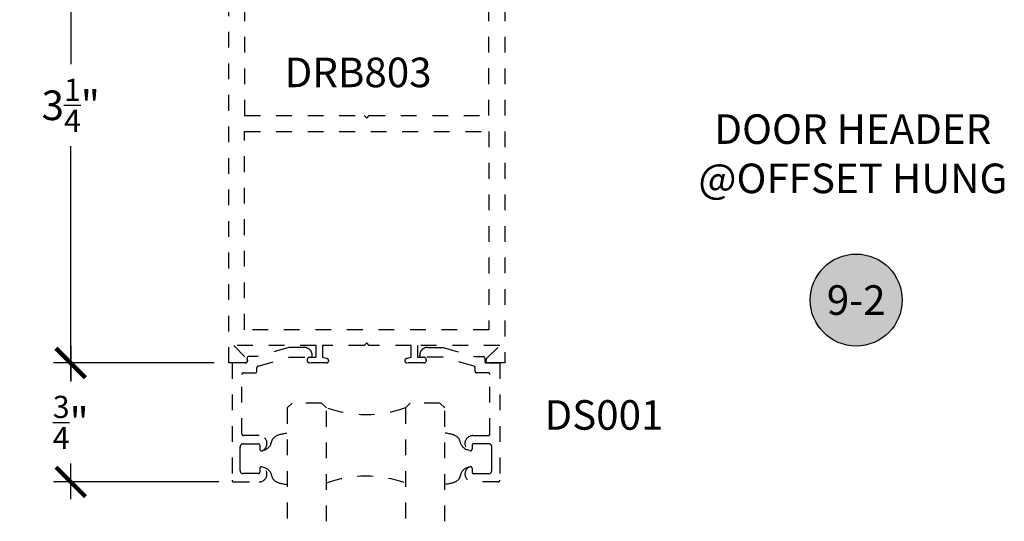
# Model space of a CAD drawing. Units: inches. Extents: x 0 to 184, y -1 to 43.
# Drawn here: x 168 to 174, y 12 to 15 of the extents above; entities that cross this region are included whole.
import ezdxf
from ezdxf.enums import TextEntityAlignment as Align

# ---------------------------------------------------------------- set-up
doc = ezdxf.new("R2010")
doc.units = ezdxf.units.IN
doc.header["$LTSCALE"] = 0.5
doc.header["$MEASUREMENT"] = 0
doc.linetypes.add('HIDDEN2', pattern=[0.1875, 0.125, -0.0625])
for name, color, linetype in [('Arcadia-Dim', 4, 'Continuous'), ('Arcadia-Hidden', 1, 'HIDDEN2'), ('Arcadia-Profile', 6, 'Continuous'), ('Arcadia-Symb', 7, 'Continuous'), ('Arcadia-Symb-Text', 3, 'Continuous'), ('Arcadia-Text', 3, 'Continuous')]:
    doc.layers.add(name, color=color, linetype=linetype)
doc.styles.get("Standard").update_dxf_attribs({"font": 'ARIALN.TTF'})
doc.dimstyles.new('Arcadia-2', dxfattribs={"dimscale": 2, "dimtxt": 0.0938, "dimasz": 0.0938, "dimexe": 0.0546, "dimexo": 0.0469, "dimgap": 0.0469, "dimtad": 0, "dimtih": 1, "dimdec": 4, "dimzin": 3, "dimdsep": 46, "dimlunit": 4, "dimtxsty": 'Standard', "dimblk": 'ARCHTICK', "dimcen": 0.0469, "dimdle": 0.0546, "dimclrd": 256, "dimclre": 256, "dimclrt": 256, "dimadec": 0, "dimazin": 0, "dimtfac": 0.75, "dimtdec": 4, "dimtix": 1, "dimtmove": 2, "dimatfit": 3, "dimfxl": 0, "dimtolj": 1, "dimtzin": 3, "dimlwd": -3, "dimlwe": -3, "dimarcsym": 0})

# ---------------------------------------------------------------- blocks, each defined once
blk = doc.blocks.new('Keynote')
at = {"layer": 'Arcadia-Symb', "lineweight": -3}
h = blk.add_hatch(color=8, dxfattribs=at)
h.dxf.hatch_style = 1
edge = h.paths.add_edge_path()
edge.add_arc((0, 0), 0.1458, 0, 360)
at = {"layer": 'Defpoints', "lineweight": -3}
blk.add_circle((0, 0), 0.1458, dxfattribs=at)
at = {"layer": 'Arcadia-Symb-Text'}
blk.add_attdef('KEYNOTE_BUBBLE', text='', height=0.0938, dxfattribs=at).set_placement((0, 0), align=Align.MIDDLE_CENTER)
blk = doc.blocks.new('_ArchTick')
at = {"color": 0, "linetype": 'ByBlock', "lineweight": -3, "const_width": 0.15}
blk.add_lwpolyline([(-0.5, -0.5), (0.5, 0.5)], dxfattribs=at)
blk = doc.blocks.new('*D409')
at = {"layer": 'Arcadia-Dim', "lineweight": -3}
for p, q in [((168.2952, 16.2158), (168.2952, 14.7321)), ((169.204, 16.1066), (168.186, 16.1066)), ((168.2952, 12.7287), (168.2952, 14.2124)), ((169.204, 12.8379), (168.186, 12.8379))]:
    blk.add_line(p, q, dxfattribs=at)
at = {"layer": 'Defpoints', "color": 0, "lineweight": -3}
for p in [(169.2978, 16.1066), (168.2952, 12.8379), (169.2978, 12.8379)]:
    blk.add_point(p, dxfattribs=at)
at = {"layer": 'Arcadia-Dim', "lineweight": -3, "xscale": 0.1876, "yscale": 0.1876, "zscale": 0.1876}
for p, rotation in [((168.2952, 16.1066), 90), ((168.2952, 12.8379), 270)]:
    blk.add_blockref('_ArchTick', p, dxfattribs=dict(at, rotation=rotation))
at = {"layer": 'Arcadia-Dim', "lineweight": -3, "insert": (168.2952, 14.4722), "char_height": 0.1876, "attachment_point": 5}
blk.add_mtext('\\A1;3{\\H0.75x;\\S1/4;}"', dxfattribs=at)
blk = doc.blocks.new('*D410')
at = {"layer": 'Arcadia-Dim', "lineweight": -3}
for p, q in [((168.2952, 12.9471), (168.2952, 12.7202)), ((169.204, 12.8379), (168.186, 12.8379)), ((168.2952, 11.9744), (168.2952, 12.2013)), ((169.2352, 12.0836), (168.186, 12.0836))]:
    blk.add_line(p, q, dxfattribs=at)
at = {"layer": 'Defpoints', "color": 0, "lineweight": -3}
for p in [(169.2978, 12.8379), (168.2952, 12.0836), (169.329, 12.0836)]:
    blk.add_point(p, dxfattribs=at)
at = {"layer": 'Arcadia-Dim', "lineweight": -3, "xscale": 0.1876, "yscale": 0.1876, "zscale": 0.1876}
for p, rotation in [((168.2952, 12.8379), 90), ((168.2952, 12.0836), 270)]:
    blk.add_blockref('_ArchTick', p, dxfattribs=dict(at, rotation=rotation))
at = {"layer": 'Arcadia-Dim', "lineweight": -3, "insert": (168.2952, 12.4607), "char_height": 0.1876, "attachment_point": 5}
blk.add_mtext('\\A1;{\\H0.75x;\\S3/4;}"', dxfattribs=at)
blk = doc.blocks.new('*U166')
at = {"layer": 'Arcadia-Hidden'}
for p, q in [((0, 0.0312), (0, 0.75)), ((0.25, 0.75), (0.25, 0.0312)), ((0.75, 0.0312), (0.75, 0.75)), ((1, 0.75), (1, 0.0312)), ((0.0312, 0), (0, 0.0312)), ((0.2188, 0), (0.0312, 0)), ((0.25, 0.0312), (0.2188, 0)), ((0.7812, 0), (0.75, 0.0312)), ((0.9688, 0), (0.7812, 0)), ((1, 0.0312), (0.9688, 0))]:
    blk.add_line(p, q, dxfattribs=at)
for centre, start, end in [((0.5, 1.1992), 250.18348, 289.81652), ((0.5, -0.6625), 70.18348, 109.81652)]:
    blk.add_arc(centre, 0.7374, start, end, dxfattribs=at)

msp = doc.modelspace()

# ---------------------------------------------------------------- linework, layer by layer
at = {"layer": 'Arcadia-Hidden'}
msp.add_lwpolyline([(171.04783, 16.10658), (171.04783, 12.8379), (170.94424, 12.8379, -0.6681786), (170.93286, 12.86537), (171.01602, 12.94853), (170.49467, 12.94853), (170.49467, 12.87411), (170.53289, 12.87411, -1), (170.53289, 12.8379), (170.4286, 12.8379, -0.8769765), (170.42487, 12.86618), (170.45444, 12.87411), (170.45444, 12.94853), (170.18892, 12.94853), (170.17283, 12.96462), (170.15674, 12.94853), (169.89122, 12.94853), (169.89122, 12.87411), (169.92079, 12.86618, -0.8769765), (169.91706, 12.8379), (169.81277, 12.8379, -1), (169.81277, 12.87411), (169.85099, 12.87411), (169.85099, 12.94853), (169.32964, 12.94853), (169.4128, 12.86537, -0.6681786), (169.40142, 12.8379), (169.29783, 12.8379), (169.29783, 16.10658)], format="xyb", dxfattribs=at)
for points in [[(169.3984, 16.10658), (169.3984, 14.40686), (170.15674, 14.40686), (170.17283, 14.39077), (170.18892, 14.40686), (170.94725, 14.40686), (170.94725, 16.10658)], [(169.51095, 12.28237), (169.51763, 12.28417), (169.52354, 12.28603), (169.52875, 12.28798), (169.53336, 12.29002), (169.53744, 12.29218), (169.54109, 12.29446), (169.54439, 12.29688), (169.54743, 12.29945), (169.55027, 12.30218), (169.55293, 12.30506), (169.5554, 12.30806), (169.55769, 12.31116), (169.5598, 12.31435), (169.56171, 12.3176), (169.56344, 12.32089), (169.56497, 12.3242), (169.56632, 12.32752), (169.56751, 12.33081), (169.56858, 12.33407), (169.56958, 12.33728), (169.57053, 12.34042), (169.57148, 12.34347), (169.57247, 12.34642), (169.57352, 12.34925), (169.57469, 12.35195), (169.57598, 12.35452), (169.57742, 12.35698), (169.57902, 12.35934), (169.58079, 12.36163), (169.58277, 12.36384), (169.58496, 12.366), (169.58738, 12.36811), (169.59005, 12.3702), (169.59296, 12.37224), (169.59612, 12.37423), (169.59951, 12.37616), (169.60314, 12.37801), (169.607, 12.37978), (169.61108, 12.38144), (169.6154, 12.38299), (169.61994, 12.38443), (169.6248, 12.38576), (169.63003, 12.38703), (169.63574, 12.38824), (169.642, 12.38944), (169.6489, 12.39064), (169.65651, 12.39187), (169.66493, 12.39316)], [(170.82465, 12.28237), (170.81797, 12.28417), (170.81206, 12.28603), (170.80685, 12.28798), (170.80224, 12.29002), (170.79816, 12.29218), (170.79451, 12.29446), (170.79121, 12.29688), (170.78817, 12.29945), (170.78533, 12.30218), (170.78267, 12.30506), (170.7802, 12.30806), (170.77791, 12.31116), (170.7758, 12.31435), (170.77389, 12.3176), (170.77216, 12.32089), (170.77063, 12.3242), (170.76928, 12.32752), (170.76809, 12.33081), (170.76702, 12.33407), (170.76602, 12.33728), (170.76507, 12.34042), (170.76412, 12.34347), (170.76313, 12.34642), (170.76208, 12.34925), (170.76091, 12.35195), (170.75962, 12.35452), (170.75818, 12.35698), (170.75658, 12.35934), (170.75481, 12.36163), (170.75283, 12.36384), (170.75064, 12.366), (170.74822, 12.36811), (170.74555, 12.3702), (170.74264, 12.37224), (170.73948, 12.37423), (170.73609, 12.37616), (170.73246, 12.37801), (170.7286, 12.37978), (170.72452, 12.38144), (170.7202, 12.38299), (170.71566, 12.38443), (170.7108, 12.38576), (170.70557, 12.38703), (170.69986, 12.38824), (170.6936, 12.38944), (170.6867, 12.39064), (170.67909, 12.39187), (170.67067, 12.39316)], [(169.51095, 12.17848), (169.51763, 12.17669), (169.52354, 12.17482), (169.52875, 12.17288), (169.53336, 12.17083), (169.53744, 12.16868), (169.54109, 12.1664), (169.54439, 12.16398), (169.54743, 12.1614), (169.55027, 12.15867), (169.55293, 12.1558), (169.5554, 12.1528), (169.55769, 12.14969), (169.5598, 12.1465), (169.56171, 12.14325), (169.56344, 12.13996), (169.56497, 12.13665), (169.56632, 12.13334), (169.56751, 12.13004), (169.56858, 12.12678), (169.56958, 12.12357), (169.57053, 12.12043), (169.57148, 12.11738), (169.57247, 12.11443), (169.57352, 12.1116), (169.57469, 12.10891), (169.57598, 12.10634), (169.57742, 12.10387), (169.57902, 12.10151), (169.58079, 12.09923), (169.58277, 12.09702), (169.58496, 12.09486), (169.58738, 12.09274), (169.59005, 12.09066), (169.59296, 12.08862), (169.59612, 12.08662), (169.59951, 12.08469), (169.60314, 12.08284), (169.607, 12.08108), (169.61108, 12.07941), (169.6154, 12.07786), (169.61994, 12.07643), (169.6248, 12.07509), (169.63003, 12.07383), (169.63574, 12.07261), (169.642, 12.07142), (169.6489, 12.07022), (169.65651, 12.06898), (169.66493, 12.0677)], [(170.82465, 12.17848), (170.81797, 12.17669), (170.81206, 12.17482), (170.80685, 12.17288), (170.80224, 12.17083), (170.79816, 12.16868), (170.79451, 12.1664), (170.79121, 12.16398), (170.78817, 12.1614), (170.78533, 12.15867), (170.78267, 12.1558), (170.7802, 12.1528), (170.77791, 12.14969), (170.7758, 12.1465), (170.77389, 12.14325), (170.77216, 12.13996), (170.77063, 12.13665), (170.76928, 12.13334), (170.76809, 12.13004), (170.76702, 12.12678), (170.76602, 12.12357), (170.76507, 12.12043), (170.76412, 12.11738), (170.76313, 12.11443), (170.76208, 12.1116), (170.76091, 12.10891), (170.75962, 12.10634), (170.75818, 12.10387), (170.75658, 12.10151), (170.75481, 12.09923), (170.75283, 12.09702), (170.75064, 12.09486), (170.74822, 12.09274), (170.74555, 12.09066), (170.74264, 12.08862), (170.73948, 12.08662), (170.73609, 12.08469), (170.73246, 12.08284), (170.7286, 12.08108), (170.72452, 12.07941), (170.7202, 12.07786), (170.71566, 12.07643), (170.7108, 12.07509), (170.70557, 12.07383), (170.69986, 12.07261), (170.6936, 12.07142), (170.6867, 12.07022), (170.67909, 12.06898), (170.67067, 12.0677)]]:
    msp.add_lwpolyline(points, dxfattribs=at)
msp.add_lwpolyline([(169.3984, 13.04911), (169.3984, 14.30629), (170.94725, 14.30629), (170.94725, 13.04911)], close=True, dxfattribs=at)
for points in [[(169.68062, 12.8742), (169.81679, 12.8742, 0.4142136), (169.82685, 12.88426), (169.82685, 12.88627, 0.4142136), (169.77656, 12.93656), (169.6788, 12.93656), (169.47585, 12.878), (169.42361, 12.87834, 0.4161198), (169.41349, 12.86828), (169.41349, 12.84796, -0.4142136), (169.40343, 12.8379), (169.31895, 12.8379), (169.31895, 12.09365, 0.4142136), (169.32901, 12.08359), (169.49057, 12.08359, 0.8248576), (169.50868, 12.17945, 0.5283215), (169.49495, 12.17008), (169.49495, 12.14594, -0.4142136), (169.4849, 12.13589), (169.38935, 12.13589, -0.4142136), (169.36924, 12.156), (169.36924, 12.23043), (169.36924, 12.30485, -0.4142136), (169.38935, 12.32497), (169.4849, 12.32497, -0.4142136), (169.49495, 12.31491), (169.49495, 12.29077, 0.5283215), (169.50868, 12.28141, 0.8248576), (169.49057, 12.37727), (169.39136, 12.37727, -0.4142136), (169.38131, 12.38732), (169.38131, 12.76548, -0.4142136), (169.39136, 12.77554), (169.46579, 12.77554, 0.4142136), (169.47585, 12.7856), (169.47585, 12.80818, -0.3349586), (169.48314, 12.81785)], [(170.65498, 12.8742), (170.51881, 12.8742, -0.4142136), (170.50875, 12.88426), (170.50875, 12.88627, -0.4142136), (170.55904, 12.93656), (170.6568, 12.93656), (170.85975, 12.878), (170.91199, 12.87834, -0.4161198), (170.92211, 12.86828), (170.92211, 12.84796, 0.4142136), (170.93217, 12.8379), (171.01665, 12.8379), (171.01665, 12.09365, -0.4142136), (171.00659, 12.08359), (170.84503, 12.08359, -0.8248576), (170.82692, 12.17945, -0.5283215), (170.84064, 12.17008), (170.84064, 12.14594, 0.4142136), (170.8507, 12.13589), (170.94625, 12.13589, 0.4142136), (170.96636, 12.156), (170.96636, 12.23043), (170.96636, 12.30485, 0.4142136), (170.94625, 12.32497), (170.8507, 12.32497, 0.4142136), (170.84064, 12.31491), (170.84064, 12.29077, -0.5283215), (170.82692, 12.28141, -0.8248576), (170.84503, 12.37727), (170.94424, 12.37727, 0.4142136), (170.95429, 12.38732), (170.95429, 12.76548, 0.4142136), (170.94424, 12.77554), (170.86981, 12.77554, -0.4142136), (170.85975, 12.7856), (170.85975, 12.80818, 0.3349586), (170.85246, 12.81785)]]:
    msp.add_lwpolyline(points, format="xyb", close=True, dxfattribs=at)

# ---------------------------------------------------------------- block references
at = {"layer": 'Arcadia-Profile', "xscale": -1, "rotation": 180}
msp.add_blockref('*U166', (169.6678, 12.5837), dxfattribs=at)
at = {"layer": 'Arcadia-Symb', "xscale": 2, "yscale": 2, "zscale": 2}
msp.add_blockref('Keynote', (173.2777, 13.23694), dxfattribs=at).add_auto_attribs({'KEYNOTE_BUBBLE': '9-2'})

# ---------------------------------------------------------------- texts
at = {"layer": 'Arcadia-Text'}
for s, p in [('DRB803', (169.65156, 14.58708)), ('DS001', (171.30013, 12.41448))]:
    msp.add_text(s, height=0.1875, dxfattribs=at).set_placement(p)
at = {"layer": 'Arcadia-Text', "insert": (173.25619, 14.14063), "char_height": 0.1875, "width": 4.4904375, "attachment_point": 5}
msp.add_mtext('DOOR HEADER\\P@OFFSET HUNG', dxfattribs=at)

# ---------------------------------------------------------------- dimensions: what is measured, and where the dimension line sits
at = {"layer": 'Arcadia-Dim', "lineweight": -3}
for base, p1, p2, picture, middle in [((168.29524, 12.8379), (169.29783, 16.10658), (169.29783, 12.8379), '*D409', (168.29524, 14.47224)), ((168.29524, 12.08359), (169.29783, 12.8379), (169.32901, 12.08359), '*D410', (168.29524, 12.46074))]:
    dim = msp.add_linear_dim(base=base, p1=p1, p2=p2, angle=90, dimstyle='Arcadia-2', dxfattribs=at)
    dim.commit()
    dim.dimension.update_dxf_attribs({"geometry": picture, "text_midpoint": middle})

doc.saveas('drawing.dxf')
